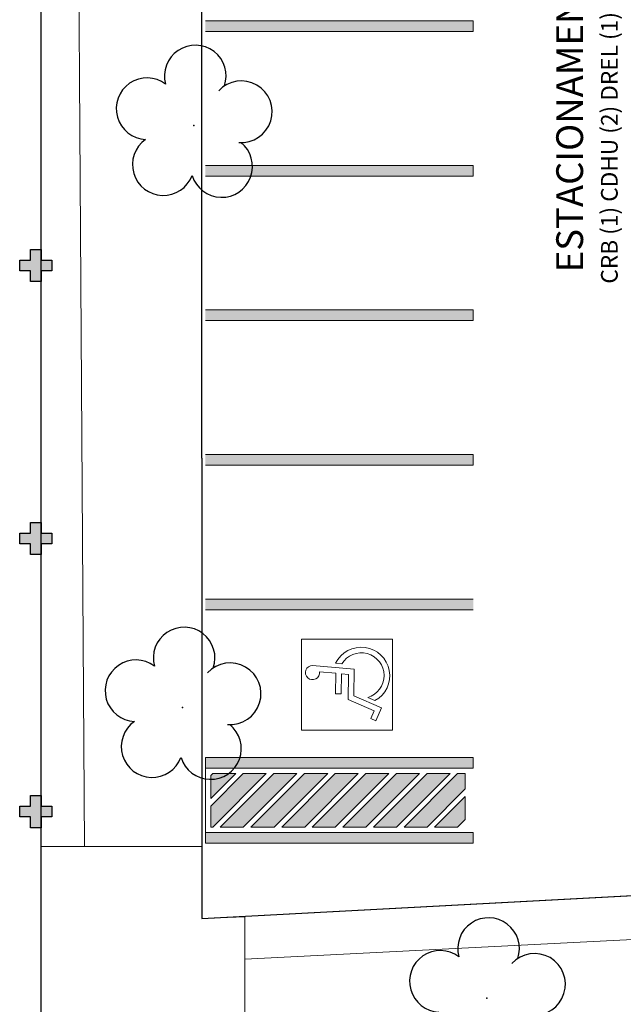
# Model space of a CAD drawing. Units: metres. Extents: x 0 to 1399, y -25 to 544.
# Drawn here: x 1058 to 1069, y 271 to 289 of the extents above; entities that cross this region are included whole.
import ezdxf
from ezdxf.enums import TextEntityAlignment as Align

# ---------------------------------------------------------------- set-up
doc = ezdxf.new("R2010")
doc.units = ezdxf.units.M
for name, pattern in [('CONTINU', [0]), ('CONTINUO', [0]), ('HIDDEN', [9.525, 6.35, -3.175])]:
    doc.linetypes.add(name, pattern=pattern)
for name, color, linetype in [('_ARV', 7, 'CONTINUO'), ('ARQ-nome do ambiente', 3, 'Continuous'), ('ARQ-TEXT6', 7, 'Continuous'), ('ARVORE', 7, 'Continuous'), ('E.2', 7, 'CONTINUO'), ('ESCADA', 10, 'Continuous'), ('ESTACIONAMENTO', 2, 'CONTINUO'), ('Passeio', 1, 'Continuous'), ('PILAR', 143, 'CONTINUO'), ('PROJEÇÃO', 8, 'HIDDEN')]:
    doc.layers.add(name, color=color, linetype=linetype)
doc.layers.add('ARQ-GRADIL', color=32, linetype='Continuous', lineweight=15)
doc.styles.add('12075', font='romans.shx', dxfattribs={"height": 0.225})
doc.styles.add('R100-100', font='ROMANS.shx', dxfattribs={"height": 0.25})

# ---------------------------------------------------------------- blocks, each defined once
blk = doc.blocks.new('BLOCOPILARES')
at = {"layer": 'PILAR', "color": 6, "linetype": 'Continuous'}
for points in [[(673092.488, 7696316.9, 0), (673092.688, 7696316.9, 0), (673092.688, 7696317.1, 0), (673092.888, 7696317.1, 0), (673092.888, 7696316.9, 0), (673093.088, 7696316.9, 0), (673093.088, 7696316.7, 0), (673092.888, 7696316.7, 0), (673092.888, 7696316.5, 0), (673092.688, 7696316.5, 0), (673092.688, 7696316.7, 0), (673092.488, 7696316.7, 0)], [(673092.488, 7696311.8, 0), (673092.688, 7696311.8, 0), (673092.688, 7696312, 0), (673092.888, 7696312, 0), (673092.888, 7696311.8, 0), (673093.088, 7696311.8, 0), (673093.088, 7696311.6, 0), (673092.888, 7696311.6, 0), (673092.888, 7696311.4, 0), (673092.688, 7696311.4, 0), (673092.688, 7696311.6, 0), (673092.488, 7696311.6, 0)], [(673092.488, 7696306.7, 0), (673092.688, 7696306.7, 0), (673092.688, 7696306.9, 0), (673092.888, 7696306.9, 0), (673092.888, 7696306.7, 0), (673093.088, 7696306.7, 0), (673093.088, 7696306.5, 0), (673092.888, 7696306.5, 0), (673092.888, 7696306.3, 0), (673092.688, 7696306.3, 0), (673092.688, 7696306.5, 0), (673092.488, 7696306.5, 0)]]:
    blk.add_polyline3d(points, close=True, dxfattribs=at)
blk = doc.blocks.new('SOPILARES')
at = {"layer": 'E.2', "color": 7, "lineweight": 5}
blk.add_blockref('BLOCOPILARES', (-563676.893, -7770101.201), dxfattribs=at)
blk = doc.blocks.new('SIMB_ARVORE')
at = {"color": 0, "linetype": 'Continuous'}
for centre, start, end in [((-0.545, 0.75), 18.7498, 233.1301), ((0.545, 0.75), 306.8699, 161.2502), ((-0.88, -0.285), 87.0134, 319.1849), ((0.88, -0.285), 234.9262, 89.0037), ((0, -0.925), 162.8241, 17.1759)]:
    blk.add_arc(centre, 0.575, start, end, dxfattribs=at)
at = {"color": 0}
blk.add_point((0, 0), dxfattribs=at)
for tag in ['cota:', 'desc:', 'pto:']:
    blk.add_attdef(tag, (0, 0), '', height=1)
blk = doc.blocks.new('ARVORES')
at = {"layer": 'ARVORE', "color": 102, "lineweight": 5, "rotation": 358.1835973609999}
for p in [(7402.168, -301.717), (7407.849, -307.144), (7407.641, -318.015)]:
    blk.add_blockref('SIMB_ARVORE', p, dxfattribs=at)
blk = doc.blocks.new('SOCALÇADA')
at = {"layer": 'Passeio', "lineweight": 5, "flags": 128}
blk.add_lwpolyline([(1977.091, 2623.885), (2035.27, 2624.705), (2039.037, 2624.758), (2076.187, 2625.076), (2076.209, 2624.293), (2077.408, 2624.328), (2077.378, 2625.777), (2079.75, 2625.869), (2078.692, 2655.528), (2079.502, 2655.551), (2079.375, 2659.9), (2075.577, 2659.789), (2075.642, 2657.548), (2040.962, 2654.777), (2022.548, 2653.126), (2022.339, 2667.181)], dxfattribs=at)
blk = doc.blocks.new('GERAL')
at = {"layer": 'ARQ-GRADIL'}
h = blk.add_hatch(color=253, dxfattribs=at)
h.dxf.hatch_style = 1
h.paths.add_polyline_path([(193.554, -47.564), (193.125, -47.564), (193.087, -47.602), (193.087, -48.031)], flags=17)
h.paths.add_polyline_path([(194.125, -47.564), (193.695, -47.564), (193.087, -48.172), (193.087, -48.564), (193.125, -48.564)])
h.paths.add_polyline_path([(194.695, -47.564), (194.266, -47.564), (193.266, -48.564), (193.695, -48.564)])
h.paths.add_polyline_path([(195.271, -47.564), (194.837, -47.564), (193.837, -48.564), (194.271, -48.564)])
h.paths.add_polyline_path([(195.842, -47.564), (195.412, -47.564), (194.412, -48.564), (194.842, -48.564)])
h.paths.add_polyline_path([(196.412, -47.564), (195.983, -47.564), (194.983, -48.564), (195.412, -48.564)])
h.paths.add_polyline_path([(196.983, -47.564), (196.554, -47.564), (195.554, -48.564), (195.983, -48.564)])
h.paths.add_polyline_path([(197.554, -47.564), (197.125, -47.564), (196.125, -48.564), (196.554, -48.564)])
h.paths.add_polyline_path([(197.837, -47.852), (197.837, -47.564), (197.695, -47.564), (196.695, -48.564), (197.125, -48.564)])
h.paths.add_polyline_path([(197.837, -48.422), (197.837, -47.993), (197.266, -48.564), (197.695, -48.564)], flags=17)
at = {"layer": 'PROJEÇÃO'}
for points in [[(190.122, -38.176), (189.922, -38.176), (189.922, -38.376), (189.722, -38.376), (189.722, -38.176), (189.522, -38.176), (189.522, -37.976), (189.722, -37.976), (189.722, -37.776), (189.922, -37.776), (189.922, -37.976), (190.122, -37.976)], [(190.122, -43.276), (189.922, -43.276), (189.922, -43.476), (189.722, -43.476), (189.722, -43.276), (189.522, -43.276), (189.522, -43.076), (189.722, -43.076), (189.722, -42.876), (189.922, -42.876), (189.922, -43.076), (190.122, -43.076)], [(190.122, -48.376), (189.922, -48.376), (189.922, -48.576), (189.722, -48.576), (189.722, -48.376), (189.522, -48.376), (189.522, -48.176), (189.722, -48.176), (189.722, -47.976), (189.922, -47.976), (189.922, -48.176), (190.122, -48.176)]]:
    blk.add_hatch(color=252, dxfattribs=at).paths.add_polyline_path(points)
blk.add_line((189.922, -53.276), (189.922, -17.776))
at = {"layer": 'ARQ-GRADIL', "color": 253}
for p, q in [((192.987, -33.506), (197.987, -33.506)), ((197.987, -33.506), (197.987, -33.706)), ((197.987, -33.706), (192.987, -33.706)), ((192.922, -34.363), (192.922, -34.163)), ((192.987, -36.206), (197.987, -36.206)), ((197.987, -36.206), (197.987, -36.406)), ((197.987, -36.406), (192.987, -36.406)), ((192.922, -37.063), (192.922, -36.863)), ((192.987, -38.906), (197.987, -38.906)), ((197.987, -38.906), (197.987, -39.106)), ((197.987, -39.106), (192.987, -39.106)), ((192.922, -39.763), (192.922, -39.563)), ((192.987, -41.606), (197.987, -41.606)), ((197.987, -41.606), (197.987, -41.806)), ((197.987, -41.806), (192.987, -41.806)), ((192.922, -42.463), (192.922, -42.263)), ((192.987, -44.306), (197.987, -44.306)), ((197.987, -44.506), (192.987, -44.506)), ((197.987, -47.464), (192.987, -47.464)), ((192.987, -47.464), (192.987, -48.864)), ((197.987, -47.464), (192.987, -47.464)), ((193.087, -48.172), (193.695, -47.564)), ((194.125, -47.564), (193.125, -48.564)), ((193.695, -47.564), (194.125, -47.564)), ((197.837, -47.564), (197.837, -47.852)), ((197.837, -47.993), (197.837, -48.422)), ((193.087, -48.564), (193.087, -48.172)), ((197.987, -48.664), (192.987, -48.664)), ((193.087, -48.564), (193.125, -48.564)), ((193.525, -48.564), (193.487, -48.564))]:
    blk.add_line(p, q, dxfattribs=at)
for points in [[(194.78, -46.753), (194.78, -45.053), (196.48, -45.053), (196.48, -46.753), (194.78, -46.753)], [(197.987, -47.464), (192.987, -47.464), (192.987, -47.264), (197.987, -47.264)], [(197.987, -48.864), (192.987, -48.864), (192.987, -48.664), (197.987, -48.664)]]:
    blk.add_lwpolyline(points, close=True, dxfattribs=at)
for points in [[(195.419, -45.506), (195.534, -45.516, -1.464448), (196.017, -46.143), (196.151, -46.203, 1.375528), (195.419, -45.506)], [(194.988, -45.547, 2.639782), (195.118, -45.665), (195.42, -45.692), (195.415, -46.074), (195.521, -46.076), (195.527, -45.702), (195.659, -45.714), (195.653, -46.179), (196.137, -46.393), (196.074, -46.539), (196.171, -46.582), (196.277, -46.338), (195.76, -46.111), (195.767, -45.617), (194.988, -45.547, 2.639782)]]:
    blk.add_lwpolyline(points, format="xyb", close=True, dxfattribs=at)
for points in [[(193.087, -48.031), (193.554, -47.564), (193.125, -47.564), (193.087, -47.602), (193.087, -48.031)], [(194.266, -47.564), (194.695, -47.564), (193.695, -48.564), (193.266, -48.564), (194.266, -47.564)], [(195.271, -47.564), (194.837, -47.564), (193.837, -48.564), (194.271, -48.564), (195.271, -47.564)], [(195.412, -47.564), (194.412, -48.564), (194.842, -48.564), (195.842, -47.564), (195.412, -47.564)], [(195.983, -47.564), (196.412, -47.564), (195.412, -48.564), (194.983, -48.564), (195.983, -47.564)], [(196.554, -47.564), (196.983, -47.564), (195.983, -48.564), (195.554, -48.564), (196.554, -47.564)], [(197.125, -47.564), (197.554, -47.564), (196.554, -48.564), (196.125, -48.564), (197.125, -47.564)], [(197.837, -47.852), (197.125, -48.564), (196.695, -48.564), (197.695, -47.564)], [(197.695, -47.564), (197.837, -47.564)], [(197.837, -48.422), (197.695, -48.564), (197.266, -48.564), (197.837, -47.993)]]:
    blk.add_lwpolyline(points, dxfattribs=at)
for points in [[(197.987, -33.706), (197.987, -33.506), (192.987, -33.706), (192.987, -33.506)], [(197.987, -36.406), (197.987, -36.206), (192.987, -36.406), (192.987, -36.206)], [(197.987, -39.106), (197.987, -38.906), (192.987, -39.106), (192.987, -38.906)], [(197.987, -41.806), (197.987, -41.606), (192.987, -41.806), (192.987, -41.606)], [(197.987, -44.506), (197.987, -44.306), (192.987, -44.506), (192.987, -44.306)], [(192.987, -47.464), (192.987, -47.264), (197.987, -47.464), (197.987, -47.264)], [(192.987, -48.664), (192.987, -48.864), (197.987, -48.664), (197.987, -48.864)]]:
    blk.add_solid(points, dxfattribs=at)
at = {"layer": 'ESCADA', "color": 12, "lineweight": 15}
blk.add_lwpolyline([(193.722, -53.275), (189.922, -53.275), (189.922, -48.925), (192.922, -48.925), (192.922, -50.273), (192.922, -50.273), (193.723, -50.24), (193.722, -50.435), (193.722, -53.275)], dxfattribs=at)
at = {"layer": 'ESTACIONAMENTO', "linetype": 'Continuous'}
for p, q in [((192.912, -19.226), (192.922, -50.273)), ((192.922, -50.273), (247.775, -47.319))]:
    blk.add_line(p, q, dxfattribs=at)
at = {"layer": 'ESTACIONAMENTO', "linetype": 'Continuous', "lineweight": 20}
for p, q in [((192.912, -19.226), (192.922, -50.273)), ((192.922, -50.273), (247.775, -47.319))]:
    blk.add_line(p, q, dxfattribs=at)
at = {"rotation": 178.3342969040864}
blk.add_blockref('SOCALÇADA', (2345.736, 2545.057), dxfattribs=at)
at = {"layer": '_ARV', "linetype": 'Continuous', "lineweight": 5, "rotation": 180}
blk.add_blockref('ARVORES', (7600.411, -353.475), dxfattribs=at)
at = {"layer": 'PILAR', "color": 7, "linetype": 'CONTINU', "lineweight": 5, "rotation": 180}
blk.add_blockref('SOPILARES', (109605.717, -73832.677), dxfattribs=at)
at = {"layer": 'ARQ-nome do ambiente', "style": '12075'}
blk.add_attdef('COZINHA', text='', height=0.225, dxfattribs=at).set_placement((168.407, -9.206), align=Align.CENTER)
at = {"layer": 'ARQ-TEXT6', "color": 3, "style": 'R100-100'}
for s, height, p in [('ESTACIONAMENTO', 0.5, (200.036, -38.202, 608.978)), ('CRB (1) CDHU (2) DREL (1)', 0.3106, (200.682, -38.415, 378.302))]:
    blk.add_text(s, height=height, rotation=90, dxfattribs=at).set_placement(p)

msp = doc.modelspace()

# ---------------------------------------------------------------- block references
at = {"linetype": 'Continuous'}
msp.add_blockref('GERAL', (868.424, 322.525), dxfattribs=at)

doc.saveas('drawing.dxf')
